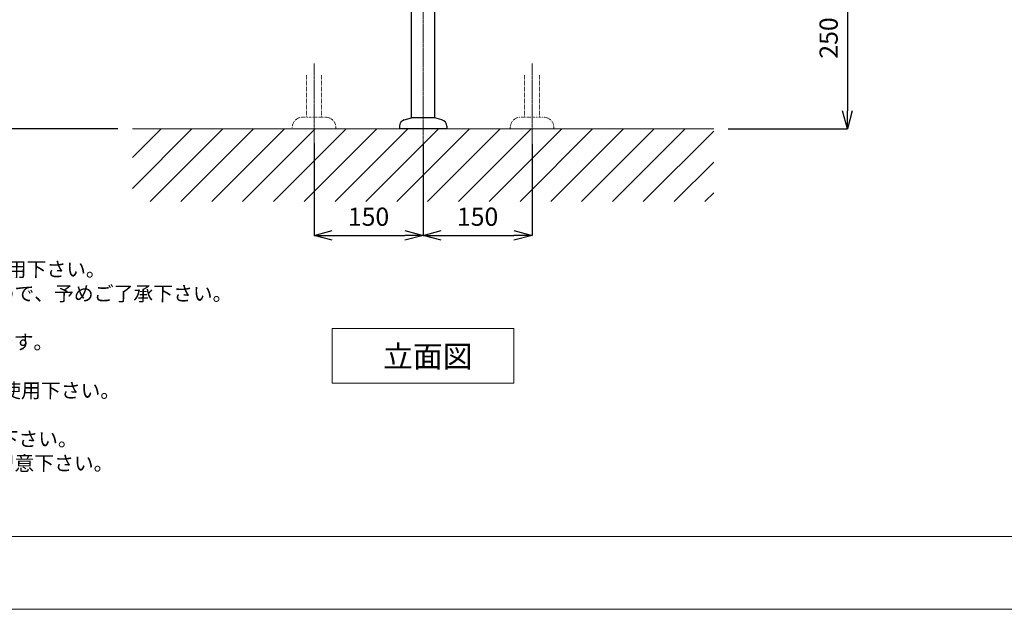
# Model space of a CAD drawing. Units: millimetres. Extents: x 812 to 5012, y 198 to 3168.
# Drawn here: x 1557 to 2912, y 198 to 1008 of the extents above; entities that cross this region are included whole.
import ezdxf

# ---------------------------------------------------------------- set-up
doc = ezdxf.new("R2010")
doc.units = ezdxf.units.MM
doc.header["$LTSCALE"] = 0.3
doc.linetypes.add('CENTER1', pattern=[10, 6.25, -1.25, 1.25, -1.25])
doc.linetypes.add('DOT', pattern=[2.5, 0.625, -1.875])
doc.layers.add('_0-2_', color=7, linetype='Continuous')
for name, color, linetype, lineweight in [('中心線', 1, 'CENTER1', 15), ('図面枠', 6, 'Continuous', 25), ('太線', 7, 'Continuous', 15), ('寸法線', 3, 'Continuous', 15), ('文字', 4, 'Continuous', 15), ('細線', 6, 'Continuous', 9)]:
    doc.layers.add(name, color=color, linetype=linetype, lineweight=lineweight)
doc.styles.add('japanese', font='romans.shx', dxfattribs={"bigfont": 'bigfont.shx'})
doc.dimstyles.new('KIHON', dxfattribs={"dimscale": 10, "dimtxt": 2.5, "dimasz": 2.5, "dimexe": 0, "dimexo": 2, "dimgap": 1, "dimtad": 1, "dimdec": 0, "dimdsep": 46, "dimtxsty": 'japanese', "dimblk": 'OPEN30', "dimcen": 2.5, "dimadec": 0, "dimazin": 0, "dimtfac": 1, "dimtdec": 0, "dimtmove": 0, "dimatfit": 0, "dimfxl": 1, "dimarcsym": 0})

# ---------------------------------------------------------------- blocks, each defined once
blk = doc.blocks.new('_Open30')
at = {"color": 0, "linetype": 'ByBlock', "lineweight": -2}
for p, q in [((-1, 0.268), (0, 0)), ((0, 0), (-1, -0.268)), ((0, 0), (-1, 0))]:
    blk.add_line(p, q, dxfattribs=at)
blk = doc.blocks.new('*D3')
at = {"layer": 'Defpoints', "color": 0, "linetype": 'Continuous', "transparency": 16777216}
for p in [(1216.6, 1723.2), (1912.2, 1723.2), (1712.2, 858.2)]:
    blk.add_point(p, dxfattribs=at)
at = {"layer": '寸法線', "color": 0, "linetype": 'Continuous', "lineweight": -2, "transparency": 16777216}
for p, q in [((1892.2, 1723.2), (1216.6, 1723.2)), ((1216.6, 883.2), (1216.6, 1698.2)), ((1692.2, 858.2), (1216.6, 858.2))]:
    blk.add_line(p, q, dxfattribs=at)
at = {"layer": '寸法線', "color": 0, "linetype": 'Continuous', "lineweight": -2, "transparency": 16777216, "xscale": 25, "yscale": 25, "zscale": 25}
for p, rotation in [((1216.6, 1723.2), 90), ((1216.6, 858.2), 270)]:
    blk.add_blockref('_Open30', p, dxfattribs=dict(at, rotation=rotation))
at = {"layer": '寸法線', "color": 0, "linetype": 'Continuous', "lineweight": 5, "transparency": 16777216, "insert": (1194.1, 1290.7), "char_height": 25, "attachment_point": 5, "rotation": 90, "style": 'japanese'}
blk.add_mtext('865', dxfattribs=at)
blk = doc.blocks.new('*D6')
at = {"layer": 'Defpoints', "color": 0, "linetype": 'Continuous', "transparency": 16777216}
for p in [(1462.2, 1558.2), (1316.6, 858.2), (1712.2, 858.2)]:
    blk.add_point(p, dxfattribs=at)
at = {"layer": '寸法線', "color": 0, "linetype": 'Continuous', "lineweight": -2, "transparency": 16777216}
for p, q in [((1442.2, 1558.2), (1316.6, 1558.2)), ((1316.6, 1533.2), (1316.6, 883.2)), ((1692.2, 858.2), (1316.6, 858.2))]:
    blk.add_line(p, q, dxfattribs=at)
at = {"layer": '寸法線', "color": 0, "linetype": 'Continuous', "lineweight": -2, "transparency": 16777216, "xscale": 25, "yscale": 25, "zscale": 25}
for p, rotation in [((1316.6, 1558.2), 90), ((1316.6, 858.2), 270)]:
    blk.add_blockref('_Open30', p, dxfattribs=dict(at, rotation=rotation))
at = {"layer": '寸法線', "color": 0, "linetype": 'Continuous', "lineweight": 5, "transparency": 16777216, "insert": (1294.1, 1208.2), "char_height": 25, "attachment_point": 5, "rotation": 90, "style": 'japanese'}
blk.add_mtext('700', dxfattribs=at)
blk = doc.blocks.new('*D18')
at = {"layer": 'Defpoints', "color": 0, "linetype": 'Continuous', "transparency": 16777216}
for p in [(2286.5, 1108.2), (2512.2, 858.2), (2696.1, 858.2)]:
    blk.add_point(p, dxfattribs=at)
at = {"layer": '寸法線', "color": 0, "linetype": 'Continuous', "lineweight": -2, "transparency": 16777216}
for p, q in [((2306.5, 1108.2), (2696.1, 1108.2)), ((2696.1, 1083.2), (2696.1, 883.2)), ((2532.2, 858.2), (2696.1, 858.2))]:
    blk.add_line(p, q, dxfattribs=at)
at = {"layer": '寸法線', "color": 0, "linetype": 'Continuous', "lineweight": -2, "transparency": 16777216, "xscale": 25, "yscale": 25, "zscale": 25}
for p, rotation in [((2696.1, 1108.2), 90), ((2696.1, 858.2), 270)]:
    blk.add_blockref('_Open30', p, dxfattribs=dict(at, rotation=rotation))
at = {"layer": '寸法線', "color": 0, "linetype": 'Continuous', "lineweight": 5, "transparency": 16777216, "insert": (2673.6, 983.2), "char_height": 25, "attachment_point": 5, "rotation": 90, "style": 'japanese'}
blk.add_mtext('250', dxfattribs=at)
blk = doc.blocks.new('*D27')
at = {"layer": 'Defpoints', "color": 0, "linetype": 'Continuous', "transparency": 16777216}
for p in [(1962.1, 858.2), (2112.2, 858.2), (2112.2, 711.7)]:
    blk.add_point(p, dxfattribs=at)
at = {"layer": '寸法線', "color": 0, "linetype": 'Continuous', "lineweight": -2, "transparency": 16777216}
for p, q in [((1962.1, 838.2), (1962.1, 711.7)), ((2112.2, 838.2), (2112.2, 711.7)), ((1987.1, 711.7), (2087.2, 711.7))]:
    blk.add_line(p, q, dxfattribs=at)
at = {"layer": '寸法線', "color": 0, "linetype": 'Continuous', "lineweight": -2, "transparency": 16777216, "xscale": 25, "yscale": 25, "zscale": 25, "rotation": 180}
blk.add_blockref('_Open30', (1962.1, 711.7), dxfattribs=at)
at = {"layer": '寸法線', "color": 0, "linetype": 'Continuous', "lineweight": -2, "transparency": 16777216, "xscale": 25, "yscale": 25, "zscale": 25}
blk.add_blockref('_Open30', (2112.2, 711.7), dxfattribs=at)
at = {"layer": '寸法線', "color": 0, "linetype": 'Continuous', "lineweight": 5, "transparency": 16777216, "insert": (2037.1, 734.2), "char_height": 25, "attachment_point": 5, "style": 'japanese'}
blk.add_mtext('150', dxfattribs=at)
blk = doc.blocks.new('*D28')
at = {"layer": 'Defpoints', "color": 0, "linetype": 'Continuous', "transparency": 16777216}
for p in [(2112.2, 858.2), (2262.2, 857), (2262.2, 711.7)]:
    blk.add_point(p, dxfattribs=at)
at = {"layer": '寸法線', "color": 0, "linetype": 'Continuous', "lineweight": -2, "transparency": 16777216}
for p, q in [((2112.2, 838.2), (2112.2, 711.7)), ((2262.2, 837), (2262.2, 711.7)), ((2137.2, 711.7), (2237.2, 711.7))]:
    blk.add_line(p, q, dxfattribs=at)
at = {"layer": '寸法線', "color": 0, "linetype": 'Continuous', "lineweight": -2, "transparency": 16777216, "xscale": 25, "yscale": 25, "zscale": 25, "rotation": 180}
blk.add_blockref('_Open30', (2112.2, 711.7), dxfattribs=at)
at = {"layer": '寸法線', "color": 0, "linetype": 'Continuous', "lineweight": -2, "transparency": 16777216, "xscale": 25, "yscale": 25, "zscale": 25}
blk.add_blockref('_Open30', (2262.2, 711.7), dxfattribs=at)
at = {"layer": '寸法線', "color": 0, "linetype": 'Continuous', "lineweight": 5, "transparency": 16777216, "insert": (2187.2, 734.2), "char_height": 25, "attachment_point": 5, "style": 'japanese'}
blk.add_mtext('150', dxfattribs=at)

msp = doc.modelspace()

# ---------------------------------------------------------------- linework, layer by layer
at = {"layer": '_0-2_', "color": 5, "linetype": 'Continuous'}
for p, q in [((2096.16, 873.2), (2096.16, 1468.2)), ((2128.16, 873.2), (2128.16, 1468.2)), ((2086.33, 870.57), (2096.16, 873.2)), ((2128.16, 873.2), (2096.16, 873.2)), ((2137.99, 870.57), (2128.16, 873.2)), ((2079.66, 861.87), (2079.66, 858.2)), ((2144.66, 858.2), (2079.66, 858.2)), ((2144.66, 861.87), (2144.66, 858.2))]:
    msp.add_line(p, q, dxfattribs=at)
at = {"layer": '_0-2_', "color": 5, "linetype": 'DOT', "lineweight": 9}
for p, q in [((1951.87, 932.26), (1951.87, 874.2)), ((1972.37, 932.26), (1972.37, 874.2)), ((2251.95, 932.26), (2251.95, 874.2)), ((2272.45, 932.26), (2272.45, 874.2)), ((1978.11, 874.2), (1946.11, 874.2)), ((2246.21, 874.2), (2278.21, 874.2)), ((1992.11, 858.2), (1932.11, 858.2)), ((1992.11, 858.2), (1992.11, 860.2)), ((2232.21, 858.2), (2232.21, 860.2)), ((2232.21, 858.2), (2292.21, 858.2)), ((2292.21, 858.2), (2292.21, 860.2))]:
    msp.add_line(p, q, dxfattribs=at)
for centre, start, end in [((1946.11, 860.2), 90, 180), ((1978.11, 860.2), 0, 90), ((2246.21, 860.2), 90, 180), ((2278.21, 860.2), 0, 90)]:
    msp.add_arc(centre, 14, start, end, dxfattribs=at)
at = {"layer": '_0-2_', "color": 5, "linetype": 'Continuous'}
for centre, start, end in [((2088.66, 861.87), 105, 180), ((2135.66, 861.87), 0, 75)]:
    msp.add_arc(centre, 9, start, end, dxfattribs=at)
at = {"layer": 'Defpoints', "linetype": 'Continuous', "lineweight": 0}
msp.add_line((812.16, 197.68), (5012.16, 197.68), dxfattribs=at)
at = {"layer": '中心線', "linetype": 'CENTER1', "lineweight": 5}
for p, q in [((2112.16, 1962.05), (2112.16, 823.2)), ((1962.11, 758.2), (1962.11, 948.31)), ((2262.21, 758.2), (2262.21, 948.31))]:
    msp.add_line(p, q, dxfattribs=at)
at = {"layer": '図面枠', "linetype": 'Continuous', "lineweight": 5}
msp.add_line((4912.16, 297.68), (912.16, 297.68), dxfattribs=at)
at = {"layer": '太線', "color": 7, "linetype": 'Continuous', "lineweight": 5}
msp.add_line((2512.16, 858.2), (1712.16, 858.2), dxfattribs=at)
at = {"layer": '文字', "linetype": 'Continuous', "lineweight": 5}
for p, q in [((1987.16, 583.69), (2237.16, 583.69)), ((1987.16, 583.69), (1987.16, 508.69)), ((2237.16, 508.69), (2237.16, 583.69)), ((1987.16, 508.69), (2237.16, 508.69))]:
    msp.add_line(p, q, dxfattribs=at)
at = {"layer": '細線', "linetype": 'Continuous', "lineweight": 5}
for p, q in [((1712.16, 776.34), (1794.02, 858.2)), ((1712.16, 818.77), (1751.59, 858.2)), ((1736.45, 758.2), (1836.45, 858.2)), ((1778.87, 758.2), (1878.87, 858.2)), ((1821.3, 758.2), (1921.3, 858.2)), ((1863.72, 758.2), (1963.72, 858.2)), ((1906.15, 758.2), (2006.15, 858.2)), ((1948.58, 758.2), (2048.58, 858.2)), ((1991, 758.2), (2091, 858.2)), ((2033.43, 758.2), (2133.43, 858.2)), ((2075.86, 758.2), (2175.86, 858.2)), ((2118.28, 758.2), (2218.28, 858.2)), ((2160.71, 758.2), (2260.71, 858.2)), ((2203.14, 758.2), (2303.14, 858.2)), ((2245.56, 758.2), (2345.56, 858.2)), ((2287.99, 758.2), (2387.99, 858.2)), ((2330.42, 758.2), (2430.42, 858.2)), ((2372.84, 758.2), (2472.84, 858.2)), ((2415.27, 758.2), (2512.16, 855.09)), ((2457.69, 758.2), (2512.16, 812.67)), ((2500.12, 758.2), (2512.16, 770.24))]:
    msp.add_line(p, q, dxfattribs=at)

# ---------------------------------------------------------------- texts
at = {"layer": '文字', "linetype": 'Continuous', "lineweight": 5, "style": 'japanese'}
msp.add_text('立面図', height=30, dxfattribs=at).set_placement((2057.32, 530.29))
at = {"layer": '文字', "linetype": 'Continuous', "lineweight": 5, "insert": (949.21, 808.56), "char_height": 20, "attachment_point": 1, "style": 'japanese'}
msp.add_mtext_dynamic_manual_height_columns('{\\fMS PGothic|b0|i0|c128|p50;\\Q1;＜洗面ボウル＞\\Pタイプ：置き型\\P重量：8Kg\\Pオーバーフロー:有\\P※ハンドプッシュ式排水栓RP-8530.360.5をご使用下さい。\\P※焼成による寸法誤差が生じることがありますので、予めご了承下さい。\\P＜水栓＞\\P※カウンター厚み最大40mmまで取り付け可能です。\\P※水圧0.2～0.3Mpa確保して下さい。\\P※ホースは含まれません。GS-SETFLEX400をご使用下さい。\\P\\P※床給水の場合、縦止水栓GA-SEVDMIをご利用下さい。\\P給水管は商品に含まれておりません。現場でご用意下さい。}', width=1227.0183, gutter_width=150, heights=[480.55], dxfattribs=at)

# ---------------------------------------------------------------- dimensions: what is measured, and where the dimension line sits
at = {"layer": '寸法線', "linetype": 'Continuous', "lineweight": 5}
for base, p1, p2, picture, middle in [((1216.65, 1723.2), (1712.16, 858.2), (1912.16, 1723.2), '*D3', (1194.15, 1290.7)), ((1316.65, 858.2), (1462.16, 1558.2), (1712.16, 858.2), '*D6', (1294.15, 1208.2)), ((2696.15, 858.2), (2286.53, 1108.2), (2512.16, 858.2), '*D18', (2673.65, 983.2))]:
    dim = msp.add_linear_dim(base=base, p1=p1, p2=p2, angle=90, dimstyle='KIHON', dxfattribs=at)
    dim.commit()
    dim.dimension.update_dxf_attribs({"geometry": picture, "text_midpoint": middle})
for base, p1, p2, picture, middle in [((2112.16, 711.73), (1962.11, 858.2), (2112.16, 858.2), '*D27', (2037.14, 734.23)), ((2262.21, 711.73), (2112.16, 858.2), (2262.21, 857), '*D28', (2187.18, 734.23))]:
    dim = msp.add_linear_dim(base=base, p1=p1, p2=p2, dimstyle='KIHON', dxfattribs=at)
    dim.commit()
    dim.dimension.update_dxf_attribs({"geometry": picture, "text_midpoint": middle})

doc.saveas('drawing.dxf')
